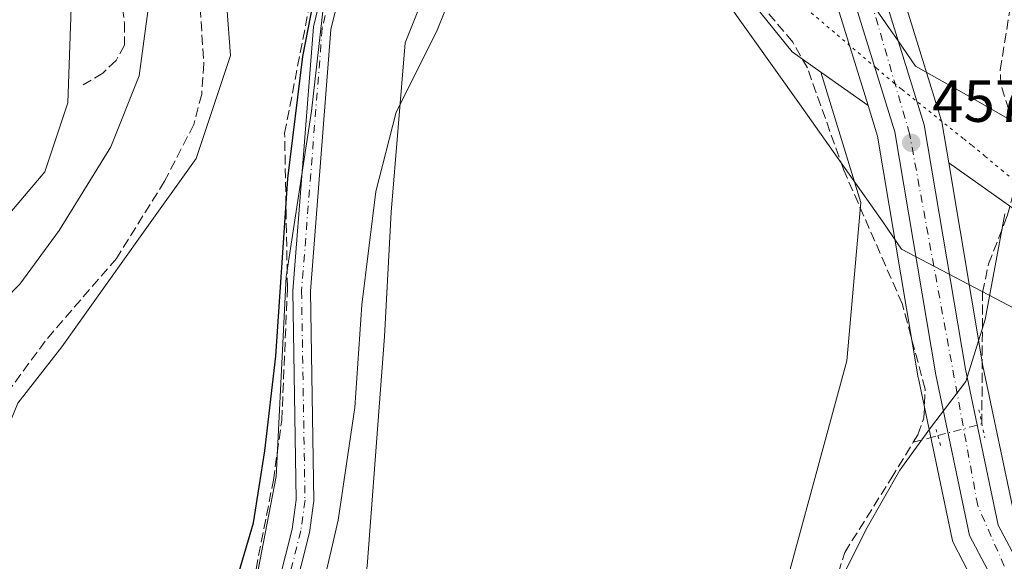
# Model space of a CAD drawing. Units: metres. Extents: x 598249 to 601730, y 4655094 to 4657455.
# Drawn here: x 598465 to 598632, y 4655245 to 4655337 of the extents above; entities that cross this region are included whole.
import ezdxf

# ---------------------------------------------------------------- set-up
doc = ezdxf.new("R2010")
doc.units = ezdxf.units.M
doc.header["$MEASUREMENT"] = 0
for name, pattern in [('DGN Style 3', [2.307223458686699, 1.648016756204785, -0.6592067024819142]), ('DGN Style 4', [2.6384748266838614, 1.318413404963828, -0.6592067024819142, 0.001648016756204785, -0.6592067024819142]), ('DGN Style 5', [1.1536117293433497, 0.4944050268614355, -0.6592067024819142])]:
    doc.linetypes.add(name, pattern=pattern)
for name, color, linetype, lineweight in [('Camino Cxs', 7, 'Continuous', 0), ('Camino eje', 30, 'DGN Style 4', 13), ('Carretera de calzada única Cxs', 7, 'Continuous', 13), ('Carretera de calzada única eje', 7, 'DGN Style 4', 0), ('Corriente artificial lineal', 4, 'DGN Style 3', 13), ('Corriente artificial lineal oculto', 135, 'DGN Style 4', 13), ('Corriente natural lineal', 142, 'Continuous', 13), ('Cultivos herbáceos CxS', 92, 'Continuous', 0), ('Cultivos leñosos CxS', 92, 'Continuous', 0), ('Curva de nivel maestra', 30, 'Continuous', 30), ('Curva de nivel normal', 30, 'Continuous', 0), ('Núcleo urbano CxS', 7, 'Continuous', 0), ('Pastizal CxS', 92, 'Continuous', 0), ('Puente lineal', 2, 'DGN Style 5', 0), ('Punto de cota en terreno', 7, 'Continuous', 0), ('Rótulo de punto de cota en terreno', 7, 'Continuous', 0), ('Senda', 7, 'DGN Style 3', 0), ('Suelo desnudo CxS', 253, 'Continuous', 0), ('Vía pecuaria CxS', 92, 'Continuous', 13), ('Vía pecuaria eje', 92, 'DGN Style 5', 0)]:
    doc.layers.add(name, color=color, linetype=linetype, lineweight=lineweight)
doc.styles.add('Style-Arial', font='txt')

# ---------------------------------------------------------------- blocks, each defined once
blk = doc.blocks.new('5PATER')
at = {"layer": 'Suelo desnudo CxS', "linetype": 'Continuous', "lineweight": 0}
h = blk.add_hatch(color=51, dxfattribs=at)
edge = h.paths.add_edge_path()
edge.add_ellipse((0, 0), major_axis=(-0.1095731443231308, -0.1110710700762829), ratio=0.9994222409660322, start_angle=0, end_angle=360)

msp = doc.modelspace()

# ---------------------------------------------------------------- linework, layer by layer
at = {"layer": 'Camino Cxs', "color": 7, "linetype": 'Continuous', "lineweight": 0}
for points in [[(598483.8000999996, 4655096.5131, 453.9560999999958), (598483.8201000001, 4655102.380100001, 453.777900000001), (598485.8101000005, 4655127.220100001, 453.9812999999995), (598490.4600999998, 4655151.300100001, 452.9762999999948), (598493.3901000004, 4655172.300100001, 453.3438000000024), (598500.1101000002, 4655206.390100001, 452.5262999999978), (598511.3701, 4655250.8301, 452.2271000000038), (598512.0500999996, 4655255.8101, 452.2844000000041), (598511.4600999998, 4655291.110099999, 451.0219999999972), (598514.9700999996, 4655335.6601, 450.3938999999955), (598516.8101000005, 4655343.4301, 450.4409000000014), (598525.2500999998, 4655359.3301, 451.0970999999991), (598530.3101000005, 4655367.4301, 451.2244000000064), (598546.6863000002, 4655388.441600001, 451.4784999999974)], [(598500.1101000002, 4655206.390100001, 452.5262999999978), (598511.3701, 4655250.8301, 452.2271000000038), (598512.0500999996, 4655255.8101, 452.2844000000041), (598511.4600999998, 4655291.110099999, 451.0219999999972), (598514.9700999996, 4655335.6601, 450.3938999999955), (598516.8101000005, 4655343.4301, 450.4409000000014), (598525.2500999998, 4655359.3301, 451.0970999999991), (598530.3101000005, 4655367.4301, 451.2244000000064), (598546.6863000002, 4655388.441500001, 451.4784999999974), (598548.7874999996, 4655386.269500001, 451.7311000000045), (598532.7701000003, 4655365.710100001, 451.6201000000001), (598527.8400999998, 4655357.8301, 451.4863000000041), (598519.6300999997, 4655342.360099999, 451.0684000000037), (598517.9301000005, 4655335.190099999, 451.2621999999974), (598514.4501, 4655291.020099999, 451.9225000000006), (598515.0401, 4655255.630100001, 453.0945000000065), (598514.3101000005, 4655250.2601, 453.1821000000054), (598503.0301000001, 4655205.7301, 453.4213000000018)], [(598548.7874999996, 4655386.269500001, 451.7311000000045), (598532.7701000003, 4655365.710100001, 451.6201000000001), (598527.8400999998, 4655357.8301, 451.4863000000041), (598519.6300999997, 4655342.360099999, 451.0684000000037), (598517.9301000005, 4655335.190099999, 451.2621999999974), (598514.4501, 4655291.020099999, 451.9225000000006), (598515.0401, 4655255.630100001, 453.0945000000065), (598514.3101000005, 4655250.2601, 453.1821000000054), (598503.0301000001, 4655205.7301, 453.4213000000018), (598496.3501000004, 4655171.800100001, 453.7284999999974), (598493.4101, 4655150.800100001, 453.9253000000026), (598488.7801000001, 4655126.8101, 454.6683000000049), (598486.8101000005, 4655102.2501, 454.6953000000067), (598486.7901, 4655096.555299999, 454.8430999999982)]]:
    msp.add_polyline3d(points, dxfattribs=at)
at = {"layer": 'Camino eje', "color": 30, "linetype": 'DGN Style 4', "lineweight": 13}
msp.add_polyline3d([(598548.6675000006, 4655388.550899999, 451.639599999995), (598531.5401, 4655366.5701, 451.4069000000018), (598526.5450999998, 4655358.5801, 451.2741999999998), (598518.2200999996, 4655342.895099999, 450.7976999999955), (598516.4501, 4655335.425100001, 450.845100000006), (598512.9550999999, 4655291.065099999, 451.5031000000017), (598513.5450999998, 4655255.720100001, 452.6796000000032), (598512.8400999998, 4655250.545100001, 452.6763000000064), (598501.5701000001, 4655206.0601, 452.974000000002), (598494.8701, 4655172.050100001, 453.5249999999942), (598491.9351000005, 4655151.050100001, 453.4116000000067), (598487.2950999998, 4655127.015100001, 454.186600000001), (598485.3151000004, 4655102.315099999, 454.2367999999988), (598485.2914000005, 4655096.534200001, 454.3986000000005)], dxfattribs=at)
at = {"layer": 'Carretera de calzada única Cxs', "color": 7, "linetype": 'Continuous', "lineweight": 13}
for points in [[(598631.8701, 4655238.8101, 462.3224999999948), (598631.2605, 4655239.4955, 462.2688999999955), (598630.7801000001, 4655240.2601, 462.2165999999997), (598628.8501000004, 4655243.920100001, 462.0256999999983), (598625.7600999996, 4655249.770099999, 461.6782999999996), (598620.0800999999, 4655276.9101, 459.9428999999946), (598613.1601, 4655317.9101, 457.5608999999968), (598606.1001000004, 4655340.670100001, 456.1199000000051), (598600.2600999996, 4655354.130100001, 455.3374999999942), (598594.7701000003, 4655363.890100001, 454.8034999999945), (598586.4801000003, 4655376.1801, 454.1361000000034), (598580.1201, 4655383.2601, 453.6759000000021), (598568.4401000004, 4655393.4301, 452.5369000000064), (598560.7100999998, 4655399.0801, 451.8298000000068), (598552.5601000005, 4655403.4001, 451.2320000000037), (598543.7100999998, 4655406.440099999, 450.5157000000036), (598540.2625000002, 4655407.1731, 450.260500000004), (598537.3154999996, 4655407.799500001, 450.0921999999992), (598520.1001000004, 4655411.4801, 449.0877000000037), (598493.6001000004, 4655414.630100001, 447.7698999999994), (598458.4901000002, 4655420.450099999, 447.3534000000073), (598452.7200999996, 4655422.8101, 447.2609999999986), (598447.8701, 4655426.920100001, 447.0926999999938), (598439.4401000004, 4655436.7401, 446.497199999998)], [(598451.4901000002, 4655430.5601, 447.1984999999986), (598455.4001000002, 4655427.2301, 447.2997999999934), (598459.8901000004, 4655425.4001, 447.1030000000028), (598494.3201000001, 4655419.690099999, 447.9734999999928), (598519.4501, 4655416.110099999, 449.0639999999985), (598539.1517000003, 4655412.5866, 450.3591000000015), (598540.5301999999, 4655412.340100001, 450.4423999999999), (598543.7500999998, 4655411.6601, 450.6475999999967), (598545.0800999999, 4655411.370100001, 450.7186999999976), (598554.6001000004, 4655408.100099999, 451.5804000000062), (598563.4200999998, 4655403.420100001, 452.1858999999968), (598571.6300999997, 4655397.4301, 452.6051000000007), (598583.7100999998, 4655386.9101, 453.547000000006), (598590.5202000003, 4655379.3301, 454.0954000000056), (598599.1201, 4655366.5701, 454.8395000000019), (598604.8400999998, 4655356.4101, 455.4771999999939), (598610.9001000002, 4655342.450099999, 456.2639999999956), (598618.1401000004, 4655319.090100001, 457.7731000000058), (598625.1001000004, 4655277.860099999, 460.2793999999994), (598630.6201, 4655251.520099999, 461.7442000000011), (598633.4115000004, 4655246.222800001, 461.9033999999957)], [(598545.0800999999, 4655411.370100001, 450.7186999999976), (598554.6001000004, 4655408.100099999, 451.5804000000062), (598563.4200999998, 4655403.420100001, 452.1858999999968), (598571.6300999997, 4655397.4301, 452.6051000000007), (598583.7100999998, 4655386.9101, 453.547000000006), (598590.5202000003, 4655379.3301, 454.0954000000056), (598599.1201, 4655366.5701, 454.8395000000019), (598604.8400999998, 4655356.4101, 455.4771999999939), (598610.9001000002, 4655342.450099999, 456.2639999999956), (598618.1401000004, 4655319.090100001, 457.7731000000058), (598625.1001000004, 4655277.860099999, 460.2793999999994), (598630.6201, 4655251.520099999, 461.7442000000011), (598633.4115000004, 4655246.222800001, 461.9033999999957)], [(598628.8501000004, 4655243.920100001, 462.0256999999983), (598625.7600999996, 4655249.770099999, 461.6782999999996), (598620.0800999999, 4655276.9101, 459.9428999999946), (598613.1601, 4655317.9101, 457.5608999999968), (598606.1001000004, 4655340.670100001, 456.1199000000051), (598600.2600999996, 4655354.130100001, 455.3374999999942), (598594.7701000003, 4655363.890100001, 454.8034999999945), (598586.4801000003, 4655376.1801, 454.1361000000034), (598580.1201, 4655383.2601, 453.6759000000021), (598568.4401000004, 4655393.4301, 452.5369000000064), (598560.7100999998, 4655399.0801, 451.8298000000068), (598552.5601000005, 4655403.4001, 451.2320000000037), (598543.7100999998, 4655406.440099999, 450.5157000000036), (598540.2625000002, 4655407.1732, 450.260500000004)]]:
    msp.add_polyline3d(points, dxfattribs=at)
at = {"layer": 'Carretera de calzada única eje', "color": 7, "linetype": 'DGN Style 4', "lineweight": 0}
msp.add_polyline3d([(598631.6533000004, 4655244.620100001, 461.9446000000025), (598627.1601, 4655254.850099999, 461.3546999999963), (598615.6601, 4655317.5701, 457.6549999999989), (598607.9901000002, 4655344.0001, 455.9483999999939), (598596.0601000005, 4655366.380100001, 454.6092000000062), (598584.3400999998, 4655381.7301, 453.6722000000009), (598573.7500999998, 4655393.0701, 452.6972999999998), (598559.9001000002, 4655402.880100001, 451.680600000007), (598547.1201, 4655408.840100001, 450.7589000000008), (598541.0648999996, 4655410.039899999, 450.3926000000066)], dxfattribs=at)
at = {"layer": 'Corriente artificial lineal', "color": 4, "linetype": 'DGN Style 3', "lineweight": 13, "extrusion": (-0.07631196452864153, -0.02035424702406183, 0.9968762153336105), "elevation": -139977.372225427, "flags": 128}
msp.add_lwpolyline([(-4343743.664640791, 1772607.142179603), (-4343743.664640791, 1772611.473666029)], dxfattribs=at)
at = {"layer": 'Corriente artificial lineal', "color": 4, "linetype": 'DGN Style 3', "lineweight": 13}
for points in [[(598481.3118000003, 4655096.478, 452.6861999999965), (598481.6821, 4655110.9954, 452.4052999999985), (598485.0159, 4655133.061699999, 452.6904000000068), (598487.5559, 4655146.8729, 451.6178000000073), (598491.6834000006, 4655174.177999999, 451.7342000000062), (598493.1122000003, 4655187.830499999, 450.912599999996), (598499.6209000006, 4655216.564300001, 451.047900000005), (598504.3833999997, 4655239.583100001, 450.8319000000047), (598508.1934000002, 4655259.109400001, 450.4575000000041), (598509.6222000001, 4655269.269400001, 450.5565000000061), (598510.5746999999, 4655291.653200001, 450.2461000000039), (598510.0983999996, 4655317.688300001, 449.5595999999932), (598515.1785000004, 4655343.882099999, 449.414499999999), (598516.9247000003, 4655348.962099999, 449.5736000000034), (598515.3372, 4655360.392100001, 449.1239999999962), (598517.8772, 4655379.918400001, 448.8917999999976), (598523.2747, 4655391.8247, 449.0219999999972), (598523.9801000003, 4655395.2401, 449.0834000000032)], [(598627.8602999998, 4655268.653200001, 460.405899999998), (598627.9901000002, 4655290.770099999, 459.6757999999973), (598628.9901000002, 4655295.640100001, 459.9125000000058), (598632.1401000004, 4655303.710100001, 460.3736000000063), (598634.3601000002, 4655311.9001, 460.645399999994), (598636.4001000002, 4655315.360099999, 460.8101000000024), (598632.4001000002, 4655321.670100001, 460.6910000000062), (598631.0601000005, 4655325.950099999, 460.2866000000067), (598630.9700999996, 4655328.4001, 460.1022999999987), (598634.0601000005, 4655347.870100001, 459.3830000000017), (598638.4600999998, 4655360.4101, 459.6837999999989), (598646.1201, 4655376.870100001, 459.6377999999968), (598659.2500999998, 4655393.550100001, 460.0004999999946), (598659.8761, 4655393.962900001, 460.014599999995)], [(598616.2633999997, 4655265.527000001, 460.0724999999948), (598617.0301000001, 4655266.790100001, 460.1711000000069), (598618.0800999999, 4655269.620100001, 460.2195999999968), (598618.2901, 4655274.5101, 459.8947000000044), (598614.4001000002, 4655288.920100001, 458.5066999999981), (598604.5301000001, 4655311.4801, 456.8690999999963), (598598.3901000004, 4655328.7301, 456.136599999998), (598595.9200999998, 4655333.090100001, 456.0881999999983), (598591.2500999998, 4655338.630100001, 455.6996999999974), (598574.2600999996, 4655354.800100001, 454.9907999999996), (598554.6601, 4655370.420100001, 453.3322000000044), (598545.4301000005, 4655380.200099999, 451.5301000000036), (598544.5993999997, 4655380.893800001, 451.4306999999972)], [(598555.1479000002, 4655097.520600001, 462.0991999999969), (598555.8901000004, 4655100.7401, 462.0812000000006), (598561.2200999996, 4655114.1501, 462.1619999999967), (598565.7600999996, 4655129.4001, 461.8879000000015), (598567.1601, 4655138.350099999, 461.1457999999984), (598567.7200999996, 4655151.390100001, 460.6775000000052), (598569.9301000005, 4655160.640100001, 460.6919999999955), (598579.6601, 4655186.9301, 460.1763999999966), (598595.2901, 4655220.7401, 459.9949999999953), (598600.8601000002, 4655234.6601, 460.0043000000006), (598604.7001, 4655246.9001, 459.7553000000044), (598612.5500999996, 4655259.4101, 460.0460000000021), (598616.2633999997, 4655265.527000001, 460.0724999999948)]]:
    msp.add_polyline3d(points, dxfattribs=at)
at = {"layer": 'Corriente artificial lineal oculto', "color": 135, "linetype": 'DGN Style 4', "lineweight": 13, "extrusion": (0.165392115107138, -0.6065550001749216, 0.7776480437982134), "elevation": -2724310.117031468, "flags": 128}
msp.add_lwpolyline([(1802196.370277012, 3370471.295622459), (1802202.339719708, 3370471.252994806), (1802204.063216555, 3370471.281784377)], dxfattribs=at)
at = {"layer": 'Corriente natural lineal', "color": 142, "linetype": 'Continuous', "lineweight": 13}
msp.add_polyline3d([(598392.9101, 4655102.870100001, 451.0590999999986), (598393.2901, 4655104.450099999, 451.2075000000041), (598395.6801000005, 4655119.030099999, 450.9308000000019), (598411.3501000004, 4655164.7501, 449.6849999999977), (598416.3300999999, 4655190.1801, 449.3945999999996), (598420.1901000004, 4655203.460100001, 449.0573000000004), (598426.1101000002, 4655217.2401, 448.7093000000023), (598435.9600999998, 4655236.880100001, 448.1046000000061), (598445.4901000002, 4655266.7301, 447.9076999999961), (598448.4600999998, 4655272.9001, 447.7348000000056), (598454.9001000002, 4655281.550100001, 447.5605999999971), (598465.4001000002, 4655292.2401, 447.3696999999956), (598471.9901000002, 4655301.280099999, 447.1723000000056), (598480.7401000002, 4655315.4001, 446.9220999999961), (598485.5401, 4655327.360099999, 446.8620999999985), (598487.6901000004, 4655343.290100001, 446.1968999999954), (598485.8101000005, 4655360.0701, 445.8932999999961), (598478.8101000005, 4655390.4901, 444.6223000000027), (598475.2500999998, 4655399.8301, 444.6912000000011), (598470.5710000005, 4655409.353900001, 444.8178999999946)], dxfattribs=at)
at = {"layer": 'Cultivos herbáceos CxS', "color": 92, "linetype": 'Continuous', "lineweight": 0}
for points in [[(598437.1529000001, 4655434.798900001, 445.8793000000006), (598445.5937000001, 4655424.9661, 446.2222000000039), (598445.9304999998, 4655424.631300001, 446.2293000000063), (598450.7861000003, 4655420.5167, 446.3947999999946), (598451.2202000003, 4655420.212099999, 446.3965000000026), (598451.5843000002, 4655420.033299999, 446.4092999999993), (598457.3542999999, 4655417.6733, 446.8475000000035), (598457.4641000004, 4655417.631100001, 446.8619000000036), (598457.9842999997, 4655417.493100001, 446.8929999999964), (598460.6337000001, 4655417.053900001, 447.0237999999954), (598461.7560999999, 4655410.8805, 445.8852000000043), (598462.4030999999, 4655407.3215, 445.8730999999971), (598465.0950999996, 4655392.5141, 446.4192000000039), (598469.6128000002, 4655369.2797, 446.5957999999956), (598474.1299000002, 4655342.1733, 447.2684000000008), (598473.4841999998, 4655322.8115, 448.5022999999928), (598469.6114999996, 4655311.194499999, 448.2848999999987), (598458.6392999999, 4655298.286900001, 448.500199999995), (598443.7947000006, 4655287.960899999, 449.3665000000037), (598438.6309000002, 4655271.826099999, 449.3304000000062), (598432.1765000002, 4655254.400699999, 449.5568000000058), (598423.1404999997, 4655231.8123, 449.9135999999999)], [(598460.6337000001, 4655417.053900001, 447.0237999999954), (598461.7560999999, 4655410.8805, 445.8852000000043), (598462.4030999999, 4655407.3215, 445.8730999999971), (598465.0950999996, 4655392.5141, 446.4192000000039), (598469.6128000002, 4655369.2797, 446.5957999999956), (598474.1299000002, 4655342.1733, 447.2684000000008), (598473.4841999998, 4655322.8115, 448.5022999999928), (598469.6114999996, 4655311.194499999, 448.2848999999987), (598458.6392999999, 4655298.286900001, 448.500199999995), (598443.7947000006, 4655287.960899999, 449.3665000000037), (598438.6309000002, 4655271.826099999, 449.3304000000062), (598432.1765000002, 4655254.400699999, 449.5568000000058), (598423.1404999997, 4655231.8123, 449.9135999999999), (598410.8771000003, 4655203.415100001, 450.3644999999961), (598406.3585000001, 4655171.1457, 450.4661999999954), (598396.6771, 4655149.847899999, 450.8502000000008), (598388.9316999996, 4655127.9047, 450.9521999999997), (598383.7679000003, 4655101.443700001, 451.149900000004), (598382.1763000004, 4655095.0781, 451.2093000000023)], [(598486.5314999997, 4655412.7609, 447.2707999999984), (598492.7059000004, 4655402.302100001, 446.475099999996), (598491.0525000002, 4655390.317100001, 446.5543000000035), (598493.1185, 4655375.8529, 446.8078999999998), (598497.2511, 4655364.694700001, 447.6122000000032), (598499.7302999999, 4655347.3375, 447.8215999999957), (598500.9698999999, 4655330.806700001, 448.1423999999971), (598495.1838999996, 4655313.4495, 447.8294000000024), (598485.6782999998, 4655300.225099999, 447.6625000000058), (598472.4527000004, 4655281.6283, 448.0293999999994), (598465.0137, 4655272.1231, 448.3197999999975), (598459.2273000004, 4655258.0723, 448.5800000000018), (598451.3749000002, 4655244.4345, 448.9878999999929), (598443.1091, 4655229.1439, 449.1931999999942), (598434.8431000002, 4655215.092700001, 448.902700000006), (598429.8831000002, 4655185.7509, 449.8561000000045), (598426.5768999998, 4655174.592700001, 449.8929000000062), (598420.7906999999, 4655160.9549, 450.0007999999943), (598413.7644999997, 4655148.5571, 450.1113000000041), (598408.3916999997, 4655134.092900001, 450.943299999999), (598404.2587000001, 4655118.802100001, 451.2727000000014), (598405.3866999998, 4655112.033500001, 451.7571999999927), (598404.9937000005, 4655112.1577, 451.7127000000037), (598401.3731000006, 4655095.349199999, 451.8953000000038)], [(598451.3749000002, 4655244.4345, 448.9878999999929), (598459.2273000004, 4655258.0723, 448.5800000000018), (598465.0137, 4655272.1231, 448.3197999999975), (598472.4527000004, 4655281.6283, 448.0293999999994), (598485.6782999998, 4655300.225099999, 447.6625000000058), (598495.1838999996, 4655313.4495, 447.8294000000024), (598500.9698999999, 4655330.806700001, 448.1423999999971), (598499.7302999999, 4655347.3375, 447.8215999999957), (598497.2511, 4655364.694700001, 447.6122000000032), (598493.1185, 4655375.8529, 446.8078999999998), (598491.0525000002, 4655390.317100001, 446.5543000000035), (598492.7059000004, 4655402.302100001, 446.475099999996), (598486.5314999997, 4655412.7609, 447.2707999999984), (598493.1095000004, 4655411.670499999, 447.4459000000061), (598493.2459000006, 4655411.6511, 447.4501000000019), (598494.6199000003, 4655411.487700001, 447.5010000000038), (598514.2023, 4655386.8643, 448.1806999999972), (598516.2081000004, 4655371.6295, 449.022100000002), (598518.2357000001, 4655353.218900001, 449.7590000000055), (598514.6333, 4655321.4243, 450.5207999999984), (598510.3706999999, 4655293.436899999, 450.1658000000025), (598508.6869000001, 4655259.750499999, 450.600900000005), (598501.9303000001, 4655224.756100001, 451.2293000000063)], [(598494.6199000003, 4655411.487700001, 447.5010000000038), (598514.2023, 4655386.8643, 448.1806999999972), (598516.2081000004, 4655371.6295, 449.022100000002), (598518.2357000001, 4655353.218900001, 449.7590000000055), (598514.6333, 4655321.4243, 450.5207999999984), (598510.3706999999, 4655293.436899999, 450.1658000000025), (598508.6869000001, 4655259.750499999, 450.600900000005), (598501.9303000001, 4655224.756100001, 451.2293000000063), (598498.4757000003, 4655209.583500001, 451.4014000000025), (598487.7308999998, 4655162.3871, 450.9771000000038), (598478.4826999997, 4655119.7509, 451.6824999999953), (598477.2240000004, 4655096.420399999, 451.9884000000021)], [(598622.2600999996, 4655312.706300001, 458.1423000000068), (598628.0484999996, 4655278.4177, 460.0862000000052), (598633.4703000003, 4655252.5461, 461.7972000000009), (598637.1867000004, 4655245.483700001, 462.1211999999941), (598637.7607000005, 4655244.386299999, 462.0815000000002), (598639.3091000002, 4655242.902899999, 462.0239000000002), (598643.0658999998, 4655239.279100001, 462.3037999999942), (598691.0290999999, 4655207.472899999, 463.0065999999933), (598835.1573000001, 4655115.013499999, 463.7149999999965)], [(598622.2600999996, 4655312.706300001, 458.1423000000068), (598641.8299000004, 4655298.838300001, 461.3959999999934), (598763.6042999999, 4655209.920100001, 462.7687000000006), (598852.1243000003, 4655144.5953, 463.5559000000067)]]:
    msp.add_polyline3d(points, dxfattribs=at)
msp.add_polyline3d([(598852.1243000003, 4655144.5953, 463.5559000000067), (598835.1573000001, 4655115.013499999, 463.7149999999965), (598691.0290999999, 4655207.472899999, 463.0065999999933), (598643.0658999998, 4655239.279100001, 462.3037999999942), (598639.3091000002, 4655242.902899999, 462.0239000000002), (598637.7607000005, 4655244.386299999, 462.0815000000002), (598637.1867000004, 4655245.483700001, 462.1211999999941), (598633.4703000003, 4655252.5461, 461.7972000000009), (598628.0484999996, 4655278.4177, 460.0862000000052), (598622.2600999996, 4655312.706300001, 458.1423000000068), (598641.8299000004, 4655298.838300001, 461.3959999999934), (598763.6042999999, 4655209.920100001, 462.7687000000006)], close=True, dxfattribs=at)
at = {"layer": 'Cultivos leñosos CxS', "color": 92, "linetype": 'Continuous', "lineweight": 0, "extrusion": (-0.07338513468202888, 0.0520045604724199, 0.9959468598764549), "elevation": 198624.3595436389, "flags": 128}
msp.add_lwpolyline([(-4144395.06112824, -2194297.090676973), (-4144395.06112824, -2194287.291203315)], dxfattribs=at)
at = {"layer": 'Cultivos leñosos CxS', "color": 92, "linetype": 'Continuous', "lineweight": 0}
for points in [[(598600.6760999998, 4655328.001700001, 456.3136999999988), (598607.4024999999, 4655305.987500001, 457.2130999999936), (598605.0783000002, 4655279.264699999, 457.7728000000062), (598591.1343, 4655228.142700001, 458.7553999999946), (598573.7049000004, 4655181.668099999, 459.6778000000049), (598566.7329000002, 4655159.592700001, 460.2109000000055), (598559.7607000005, 4655120.089299999, 461.3701000000001), (598553.5992999999, 4655097.4988, 461.8368999999948), (598498.9634999996, 4655096.7272, 458.7170999999944), (598499.5449000001, 4655104.6547, 458.6404999999941), (598505.7424999997, 4655128.2083, 459.1698000000034), (598513.0214999998, 4655180.3617, 458.1570000000065), (598524.0327000003, 4655244.613299999, 456.5853999999963), (598526.9534999998, 4655283.391899999, 455.7130999999936), (598528.0859000003, 4655304.3673, 455.469299999997), (598530.4386999998, 4655332.9759, 453.867499999993), (598534.8139000004, 4655343.808499999, 453.690499999997), (598537.3249000004, 4655348.274499999, 454.0155999999988), (598541.1151000002, 4655351.478499999, 454.2069999999949), (598556.4720999999, 4655363.235300001, 454.3705000000046), (598577.7483000001, 4655353.8487, 455.0541999999987), (598595.8066999996, 4655331.452299999, 456.059500000003)], [(598608.6391000003, 4655322.358700001, 457.1950999999972), (598610.2352999998, 4655317.212900001, 457.3761999999988), (598617.1237000005, 4655276.4001, 459.5653000000021), (598617.1436999999, 4655276.295499999, 459.5807999999961), (598622.8236999996, 4655249.1555, 461.499100000001), (598622.9411000004, 4655248.744100001, 461.5004000000045), (598623.1054999996, 4655248.372500001, 461.5041999999958), (598626.1858999999, 4655242.521700001, 461.8810999999987), (598627.8935000002, 4655239.283299999, 462.126900000003), (598620.2373000003, 4655224.992500001, 462.2440000000061), (598613.2103000004, 4655211.8761, 462.3491000000067), (598600.4287999999, 4655186.315500001, 462.7130999999936), (598585.3224999999, 4655106.146500001, 465.0739999999933), (598583.6220000006, 4655097.922700001, 465.2709000000032), (598553.5992999999, 4655097.4988, 461.8368999999948), (598559.7607000005, 4655120.089299999, 461.3701000000001), (598566.7329000002, 4655159.592700001, 460.2109000000055), (598573.7049000004, 4655181.668099999, 459.6778000000049), (598591.1343, 4655228.142700001, 458.7553999999946), (598605.0783000002, 4655279.264699999, 457.7728000000062), (598607.4024999999, 4655305.987500001, 457.2130999999936), (598600.6760999998, 4655328.001700001, 456.3136999999988)]]:
    msp.add_polyline3d(points, close=True, dxfattribs=at)
for points in [[(598600.6760999998, 4655328.001700001, 456.3136999999988), (598595.8066999996, 4655331.452299999, 456.059500000003), (598577.7483000001, 4655353.8487, 455.0541999999987), (598556.4720999999, 4655363.235300001, 454.3705000000046), (598541.1151000002, 4655351.478499999, 454.2069999999949), (598537.3249000004, 4655348.274499999, 454.0155999999988), (598534.8139000004, 4655343.808499999, 453.690499999997), (598530.4386999998, 4655332.9759, 453.867499999993), (598528.0859000003, 4655304.3673, 455.469299999997), (598526.9534999998, 4655283.391899999, 455.7130999999936), (598524.0327000003, 4655244.613299999, 456.5853999999963), (598513.0214999998, 4655180.3617, 458.1570000000065), (598505.7424999997, 4655128.2083, 459.1698000000034), (598499.5449000001, 4655104.6547, 458.6404999999941), (598498.9634999996, 4655096.727299999, 458.7170999999944)], [(598600.6760999998, 4655328.001700001, 456.3136999999988), (598607.4024999999, 4655305.987500001, 457.2130999999936), (598605.0783000002, 4655279.264699999, 457.7728000000062), (598591.1343, 4655228.142700001, 458.7553999999946), (598573.7049000004, 4655181.668099999, 459.6778000000049), (598566.7329000002, 4655159.592700001, 460.2109000000055), (598559.7607000005, 4655120.089299999, 461.3701000000001), (598553.5992999999, 4655097.4989, 461.8368999999948)], [(598600.6760999998, 4655328.001700001, 456.3136999999988), (598607.4024999999, 4655305.987500001, 457.2130999999936), (598605.0783000002, 4655279.264699999, 457.7728000000062), (598591.1343, 4655228.142700001, 458.7553999999946), (598573.7049000004, 4655181.668099999, 459.6778000000049), (598566.7329000002, 4655159.592700001, 460.2109000000055), (598559.7607000005, 4655120.089299999, 461.3701000000001), (598553.5992999999, 4655097.4989, 461.8368999999948)], [(598608.6391000003, 4655322.358700001, 457.1950999999972), (598610.2352999998, 4655317.212900001, 457.3761999999988), (598617.1237000005, 4655276.4001, 459.5653000000021), (598617.1436999999, 4655276.295499999, 459.5807999999961), (598622.8236999996, 4655249.1555, 461.499100000001), (598622.9411000004, 4655248.744100001, 461.5004000000045), (598623.1054999996, 4655248.372500001, 461.5041999999958), (598626.1858999999, 4655242.521700001, 461.8810999999987), (598627.8935000002, 4655239.283299999, 462.126900000003)]]:
    msp.add_polyline3d(points, dxfattribs=at)
at = {"layer": 'Curva de nivel maestra', "color": 30, "linetype": 'Continuous', "lineweight": 30, "elevation": 450, "flags": 128}
msp.add_lwpolyline([(598499.7400000002, 4655234.5101), (598504.8499999996, 4655251.940099999), (598506.7400000002, 4655264.050100001), (598508.5899999999, 4655280.040100001), (598510.6399999997, 4655310.040100001), (598513.1500000004, 4655330.6501), (598516.7999999998, 4655349.1501), (598517.7599999999, 4655358.9801), (598517.3600000005, 4655364.030099999), (598517.8600000005, 4655370.030099999), (598519.54, 4655377.030099999), (598521.6399999997, 4655381.4801), (598522.7699999996, 4655384.4901), (598525.0599999996, 4655387.5701), (598529.6200000001, 4655389.920100001), (598532.9800000006, 4655391.9801), (598533.2199999997, 4655397.5801), (598535.0700000003, 4655403.030099999), (598537.7599999999, 4655406.370100001), (598538.4699999997, 4655411.700099999), (598540.3200000003, 4655420.370100001), (598545.5800000001, 4655437.030099999)], dxfattribs=at)
at = {"layer": 'Curva de nivel normal', "color": 30, "linetype": 'Continuous', "lineweight": 0, "flags": 128}
for points, elevation in [([(598539.6600000003, 4655344.5101), (598535.7400000002, 4655334.840100001), (598528.9500000002, 4655321.2401), (598525.5199999996, 4655307.840100001), (598523.1600000003, 4655288.710100001), (598521.9800000006, 4655271.370100001), (598519.1299999999, 4655252.350099999), (598514.1100000005, 4655230.710100001)], 455), ([(598631.7400000002, 4655304.110099999), (598628.4199999999, 4655286.270099999), (598625.1500000004, 4655275.770099999), (598619.1699999999, 4655267.9801), (598614, 4655260.780099999), (598608.5, 4655251.120100001), (598595.6500000004, 4655225.520099999)], 460)]:
    msp.add_lwpolyline(points, dxfattribs=dict(at, elevation=elevation))
at = {"layer": 'Núcleo urbano CxS', "color": 7, "linetype": 'Continuous', "lineweight": 0}
for points in [[(598494.6199000003, 4655411.487700001, 447.5010000000038), (598519.6083000004, 4655408.5175, 448.8340000000026), (598536.7346999999, 4655404.856100001, 450.0065000000032), (598541.8657000001, 4655403.765900001, 450.3123000000051), (598542.9073000001, 4655403.5439, 450.3791000000056), (598551.3629000002, 4655400.6393, 451.2171999999992), (598559.1142999995, 4655396.5307, 451.8071000000054), (598566.5664999997, 4655391.083500001, 452.7513000000035), (598578.0113000004, 4655381.1185, 454.1147000000056), (598584.1092999997, 4655374.3301, 454.6888999999938), (598592.2149, 4655362.313300001, 455.1229000000022), (598597.5695000002, 4655352.7941, 455.5528000000049), (598603.2830999997, 4655339.625499999, 456.1533999999957), (598608.6391000003, 4655322.358700001, 457.1950999999972)], [(598601.9499000004, 4655367.658700001, 455.0449999999983), (598607.4543000003, 4655357.881899999, 455.5887999999978), (598607.5919000005, 4655357.604699999, 455.5913), (598613.6518999999, 4655343.6447, 456.3224999999948), (598613.7191000005, 4655343.476100001, 456.3304000000062), (598613.7657000005, 4655343.338300001, 456.3356000000058), (598621.0056999996, 4655319.9783, 457.9842000000062), (598621.0963000003, 4655319.600299999, 457.9942000000011), (598622.2600999996, 4655312.706300001, 458.1423000000068)], [(598613.7657000005, 4655343.338300001, 456.3356000000058), (598621.0056999996, 4655319.9783, 457.9842000000062), (598621.0963000003, 4655319.600299999, 457.9942000000011), (598622.2600999996, 4655312.706300001, 458.1423000000068), (598628.0484999996, 4655278.4177, 460.0862000000052), (598633.4703000003, 4655252.5461, 461.7972000000009)], [(598626.1858999999, 4655242.521700001, 461.8810999999987), (598623.1054999996, 4655248.372500001, 461.5041999999958), (598622.9411000004, 4655248.744100001, 461.5004000000045), (598622.8236999996, 4655249.1555, 461.499100000001), (598617.1436999999, 4655276.295499999, 459.5807999999961), (598617.1237000005, 4655276.4001, 459.5653000000021), (598610.2352999998, 4655317.212900001, 457.3761999999988), (598608.6391000003, 4655322.358700001, 457.1950999999972), (598603.2830999997, 4655339.625499999, 456.1533999999957)], [(598608.6391000003, 4655322.358700001, 457.1950999999972), (598610.2352999998, 4655317.212900001, 457.3761999999988), (598617.1237000005, 4655276.4001, 459.5653000000021), (598617.1436999999, 4655276.295499999, 459.5807999999961), (598622.8236999996, 4655249.1555, 461.499100000001), (598622.9411000004, 4655248.744100001, 461.5004000000045), (598623.1054999996, 4655248.372500001, 461.5041999999958), (598626.1858999999, 4655242.521700001, 461.8810999999987), (598627.8935000002, 4655239.283299999, 462.126900000003)], [(598622.2600999996, 4655312.706300001, 458.1423000000068), (598628.0484999996, 4655278.4177, 460.0862000000052), (598633.4703000003, 4655252.5461, 461.7972000000009), (598637.1867000004, 4655245.483700001, 462.1211999999941), (598637.7607000005, 4655244.386299999, 462.0815000000002), (598639.3091000002, 4655242.902899999, 462.0239000000002), (598643.0658999998, 4655239.279100001, 462.3037999999942), (598691.0290999999, 4655207.472899999, 463.0065999999933), (598835.1573000001, 4655115.013499999, 463.7149999999965)]]:
    msp.add_polyline3d(points, dxfattribs=at)
at = {"layer": 'Pastizal CxS', "color": 92, "linetype": 'Continuous', "lineweight": 0, "extrusion": (-0.07338513468202888, 0.0520045604724199, 0.9959468598764549), "elevation": 198624.3595436389, "flags": 128}
msp.add_lwpolyline([(-4144395.06112824, -2194297.090676973), (-4144395.06112824, -2194287.291203315)], dxfattribs=at)
at = {"layer": 'Pastizal CxS', "color": 92, "linetype": 'Continuous', "lineweight": 0}
for points in [[(598641.8299000004, 4655298.838300001, 461.3959999999934), (598622.2600999996, 4655312.706300001, 458.1423000000068), (598621.0963000003, 4655319.600299999, 457.9942000000011), (598621.0056999996, 4655319.9783, 457.9842000000062), (598613.7657000005, 4655343.338300001, 456.3356000000058), (598613.7191000005, 4655343.476100001, 456.3304000000062), (598613.6518999999, 4655343.6447, 456.3224999999948), (598607.5919000005, 4655357.604699999, 455.5913), (598607.4543000003, 4655357.881899999, 455.5887999999978), (598601.9499000004, 4655367.658700001, 455.0449999999983), (598603.2692999998, 4655366.543500001, 455.1769000000059), (598614.3798000002, 4655361.989, 456.129700000005), (598645.0579000004, 4655445.9027, 455.1763999999966)], [(598460.6337000001, 4655417.053900001, 447.0237999999954), (598461.7560999999, 4655410.8805, 445.8852000000043), (598462.4030999999, 4655407.3215, 445.8730999999971), (598465.0950999996, 4655392.5141, 446.4192000000039), (598469.6128000002, 4655369.2797, 446.5957999999956), (598474.1299000002, 4655342.1733, 447.2684000000008), (598473.4841999998, 4655322.8115, 448.5022999999928), (598469.6114999996, 4655311.194499999, 448.2848999999987), (598458.6392999999, 4655298.286900001, 448.500199999995), (598443.7947000006, 4655287.960899999, 449.3665000000037), (598438.6309000002, 4655271.826099999, 449.3304000000062), (598432.1765000002, 4655254.400699999, 449.5568000000058), (598423.1404999997, 4655231.8123, 449.9135999999999), (598410.8771000003, 4655203.415100001, 450.3644999999961), (598406.3585000001, 4655171.1457, 450.4661999999954), (598396.6771, 4655149.847899999, 450.8502000000008), (598388.9316999996, 4655127.9047, 450.9521999999997), (598383.7679000003, 4655101.443700001, 451.149900000004), (598382.1763000004, 4655095.0781, 451.2093000000023)], [(598460.6337000001, 4655417.053900001, 447.0237999999954), (598486.5314999997, 4655412.7609, 447.2707999999984), (598492.7059000004, 4655402.302100001, 446.475099999996), (598491.0525000002, 4655390.317100001, 446.5543000000035), (598493.1185, 4655375.8529, 446.8078999999998), (598497.2511, 4655364.694700001, 447.6122000000032), (598499.7302999999, 4655347.3375, 447.8215999999957), (598500.9698999999, 4655330.806700001, 448.1423999999971), (598495.1838999996, 4655313.4495, 447.8294000000024), (598485.6782999998, 4655300.225099999, 447.6625000000058), (598472.4527000004, 4655281.6283, 448.0293999999994), (598465.0137, 4655272.1231, 448.3197999999975)], [(598486.5314999997, 4655412.7609, 447.2707999999984), (598492.7059000004, 4655402.302100001, 446.475099999996), (598491.0525000002, 4655390.317100001, 446.5543000000035), (598493.1185, 4655375.8529, 446.8078999999998), (598497.2511, 4655364.694700001, 447.6122000000032), (598499.7302999999, 4655347.3375, 447.8215999999957), (598500.9698999999, 4655330.806700001, 448.1423999999971), (598495.1838999996, 4655313.4495, 447.8294000000024), (598485.6782999998, 4655300.225099999, 447.6625000000058), (598472.4527000004, 4655281.6283, 448.0293999999994), (598465.0137, 4655272.1231, 448.3197999999975), (598459.2273000004, 4655258.0723, 448.5800000000018), (598451.3749000002, 4655244.4345, 448.9878999999929), (598443.1091, 4655229.1439, 449.1931999999942), (598434.8431000002, 4655215.092700001, 448.902700000006), (598429.8831000002, 4655185.7509, 449.8561000000045), (598426.5768999998, 4655174.592700001, 449.8929000000062), (598420.7906999999, 4655160.9549, 450.0007999999943), (598413.7644999997, 4655148.5571, 450.1113000000041), (598408.3916999997, 4655134.092900001, 450.943299999999), (598404.2587000001, 4655118.802100001, 451.2727000000014), (598405.3866999998, 4655112.033500001, 451.7571999999927), (598404.9937000005, 4655112.1577, 451.7127000000037), (598401.3731000006, 4655095.349199999, 451.8953000000038)], [(598494.6199000003, 4655411.487700001, 447.5010000000038), (598514.2023, 4655386.8643, 448.1806999999972), (598516.2081000004, 4655371.6295, 449.022100000002), (598518.2357000001, 4655353.218900001, 449.7590000000055), (598514.6333, 4655321.4243, 450.5207999999984), (598510.3706999999, 4655293.436899999, 450.1658000000025), (598508.6869000001, 4655259.750499999, 450.600900000005), (598501.9303000001, 4655224.756100001, 451.2293000000063), (598498.4757000003, 4655209.583500001, 451.4014000000025), (598487.7308999998, 4655162.3871, 450.9771000000038), (598478.4826999997, 4655119.7509, 451.6824999999953), (598477.2240000004, 4655096.420399999, 451.9884000000021)], [(598494.6199000003, 4655411.487700001, 447.5010000000038), (598519.6083000004, 4655408.5175, 448.8340000000026), (598536.7346999999, 4655404.856100001, 450.0065000000032), (598541.8657000001, 4655403.765900001, 450.3123000000051), (598542.9073000001, 4655403.5439, 450.3791000000056), (598551.3629000002, 4655400.6393, 451.2171999999992), (598559.1142999995, 4655396.5307, 451.8071000000054), (598566.5664999997, 4655391.083500001, 452.7513000000035), (598578.0113000004, 4655381.1185, 454.1147000000056), (598584.1092999997, 4655374.3301, 454.6888999999938), (598592.2149, 4655362.313300001, 455.1229000000022), (598597.5695000002, 4655352.7941, 455.5528000000049), (598603.2830999997, 4655339.625499999, 456.1533999999957), (598608.6391000003, 4655322.358700001, 457.1950999999972)], [(598458.6392999999, 4655298.286900001, 448.500199999995), (598469.6114999996, 4655311.194499999, 448.2848999999987), (598473.4841999998, 4655322.8115, 448.5022999999928), (598474.1299000002, 4655342.1733, 447.2684000000008), (598469.6128000002, 4655369.2797, 446.5957999999956), (598465.0950999996, 4655392.5141, 446.4192000000039)], [(598601.9499000004, 4655367.658700001, 455.0449999999983), (598607.4543000003, 4655357.881899999, 455.5887999999978), (598607.5919000005, 4655357.604699999, 455.5913), (598613.6518999999, 4655343.6447, 456.3224999999948), (598613.7191000005, 4655343.476100001, 456.3304000000062), (598613.7657000005, 4655343.338300001, 456.3356000000058), (598621.0056999996, 4655319.9783, 457.9842000000062), (598621.0963000003, 4655319.600299999, 457.9942000000011), (598622.2600999996, 4655312.706300001, 458.1423000000068)], [(598600.6760999998, 4655328.001700001, 456.3136999999988), (598595.8066999996, 4655331.452299999, 456.059500000003), (598577.7483000001, 4655353.8487, 455.0541999999987), (598556.4720999999, 4655363.235300001, 454.3705000000046), (598541.1151000002, 4655351.478499999, 454.2069999999949), (598537.3249000004, 4655348.274499999, 454.0155999999988), (598534.8139000004, 4655343.808499999, 453.690499999997), (598530.4386999998, 4655332.9759, 453.867499999993), (598528.0859000003, 4655304.3673, 455.469299999997), (598526.9534999998, 4655283.391899999, 455.7130999999936), (598524.0327000003, 4655244.613299999, 456.5853999999963), (598513.0214999998, 4655180.3617, 458.1570000000065), (598505.7424999997, 4655128.2083, 459.1698000000034), (598499.5449000001, 4655104.6547, 458.6404999999941), (598498.9634999996, 4655096.727299999, 458.7170999999944)], [(598501.9303000001, 4655224.756100001, 451.2293000000063), (598508.6869000001, 4655259.750499999, 450.600900000005), (598510.3706999999, 4655293.436899999, 450.1658000000025), (598514.6333, 4655321.4243, 450.5207999999984), (598518.2357000001, 4655353.218900001, 449.7590000000055)], [(598603.2830999997, 4655339.625499999, 456.1533999999957), (598608.6391000003, 4655322.358700001, 457.1950999999972), (598600.6760999998, 4655328.001700001, 456.3136999999988), (598595.8066999996, 4655331.452299999, 456.059500000003), (598577.7483000001, 4655353.8487, 455.0541999999987)], [(598534.8139000004, 4655343.808499999, 453.690499999997), (598530.4386999998, 4655332.9759, 453.867499999993), (598528.0859000003, 4655304.3673, 455.469299999997), (598526.9534999998, 4655283.391899999, 455.7130999999936), (598524.0327000003, 4655244.613299999, 456.5853999999963)], [(598622.2600999996, 4655312.706300001, 458.1423000000068), (598641.8299000004, 4655298.838300001, 461.3959999999934), (598763.6042999999, 4655209.920100001, 462.7687000000006), (598852.1243000003, 4655144.5953, 463.5559000000067)]]:
    msp.add_polyline3d(points, dxfattribs=at)
at = {"layer": 'Puente lineal', "color": 2, "linetype": 'DGN Style 5', "lineweight": 0, "extrusion": (-0.01610338876910248, 0.07742639445100004, 0.9968680124833325), "elevation": 351260.204045176, "flags": 128}
msp.add_lwpolyline([(-1534018.225119239, -4421912.196328151), (-1534018.225119239, -4421907.319191237)], dxfattribs=at)
at = {"layer": 'Puente lineal', "color": 2, "linetype": 'DGN Style 5', "lineweight": 0, "extrusion": (-0.01419263877655008, 0.05130984625033731, 0.9985819288783094), "elevation": 230824.9033402103, "flags": 128}
msp.add_lwpolyline([(-1818029.571967792, -4321035.982240231), (-1818029.571967792, -4321033.113910645)], dxfattribs=at)
at = {"layer": 'Senda', "color": 7, "linetype": 'DGN Style 3', "lineweight": 0}
for points in [[(598468.4379000004, 4655418.801100001, 446.8043999999937), (598472.2263000002, 4655410.6119, 444.7185999999929), (598473.6180999996, 4655407.877699999, 444.7109000000055), (598479.6344999997, 4655396.059699999, 444.6836999999941), (598483.0740999999, 4655388.783700001, 445.0525000000052), (598487.5850999998, 4655376.325099999, 445.8309000000008), (598492.5201000003, 4655364.9551, 446.6411999999983), (598494.7451, 4655355.0001, 447.153999999995), (598496.4550999999, 4655329.450099999, 447.4182000000001), (598496.1001000004, 4655324.2851, 448.1205000000046), (598494.7651000004, 4655319.1801, 448.6613000000071), (598489.8251, 4655309.595100001, 447.7939000000042), (598481.6801000005, 4655296.540100001, 448.3338999999978), (598469.6451000003, 4655282.595100001, 448.567200000005), (598461.6651, 4655271.700099999, 450.4171000000061), (598450.8951000003, 4655249.7051, 451.226800000004), (598441.1901000004, 4655233.540100001, 449.2219999999944), (598435.0201000003, 4655220.505100001, 448.9588999999978), (598429.4051000001, 4655202.395099999, 449.2881999999955), (598426.5201000003, 4655188.165100001, 450.5029000000068), (598421.9552999996, 4655173.842700001, 449.5831999999937), (598414.4550999999, 4655155.460100001, 450.3127999999998), (598405.3000999996, 4655137.090100001, 451.850900000005)], [(598473.6180999996, 4655407.877699999, 444.7109000000055), (598473.2034999998, 4655404.774499999, 444.6875), (598472.6479000002, 4655399.456300001, 444.8494999999967), (598472.1715000002, 4655392.630100001, 445.3395000000019), (598476.1403000001, 4655373.024300001, 445.8588000000018), (598479.3947000002, 4655355.958699999, 446.4866000000038), (598482.0935000004, 4655343.417500001, 446.6037000000069), (598483.0459000003, 4655336.3531, 446.4784999999974), (598483.0459000003, 4655332.543099999, 446.6852999999974), (598481.6171000004, 4655330.0031, 447.366399999999), (598479.3947000002, 4655327.8599, 447.8583999999974), (598476.0608999999, 4655325.875499999, 448.0792999999976)]]:
    msp.add_polyline3d(points, dxfattribs=at)
at = {"layer": 'Vía pecuaria CxS', "color": 92, "linetype": 'Continuous', "lineweight": 13}
for points in [[(598469.4823000003, 4655431.956599999, 444.3806000000041), (598470.8739999998, 4655426.3574, 445.397299999997), (598470.9064999997, 4655425.811600001, 445.6903000000021), (598471.4155000001, 4655417.2401, 446.7157000000007), (598475.2823000001, 4655416.4409, 446.8065000000061), (598493.5876000002, 4655414.288699999, 447.7008999999962), (598498.8486000003, 4655413.806700001, 447.956600000005), (598530.1737000003, 4655409.367500001, 449.7896999999939), (598537.7662000004, 4655406.973300001, 450.1282999999967), (598542.9966000002, 4655404.638499999, 450.5567000000011), (598550.3607999999, 4655400.9703, 451.3068000000058), (598555.8269999997, 4655396.9154, 451.9397999999928), (598569.0895999996, 4655385.742900001, 454.1564999999973), (598578.0328000003, 4655377.934900001, 454.9802999999956), (598590.4477000004, 4655364.622300001, 455.0727000000043), (598591.4829000002, 4655363.3676, 455.0739999999933), (598600.3196999999, 4655352.655900001, 455.4342000000034), (598612.1207999998, 4655335.601700001, 456.5498999999982), (598613.7050000001, 4655333.312200001, 456.8669999999984), (598616.6755999997, 4655329.019200001, 457.4618000000046), (598625.6368000006, 4655323.928400001, 459.7073999999994), (598628.9933000002, 4655322.021600001, 460.429999999993), (598636.8232000005, 4655317.5734, 460.9422999999952)], [(598469.4823000003, 4655431.956599999, 444.3806000000041), (598470.8739999998, 4655426.3574, 445.397299999997), (598470.9064999997, 4655425.811600001, 445.6903000000021), (598471.4155000001, 4655417.2401, 446.7157000000007), (598475.2823000001, 4655416.4409, 446.8065000000061), (598493.5876000002, 4655414.288699999, 447.7008999999962), (598498.8486000003, 4655413.806700001, 447.956600000005), (598530.1737000003, 4655409.367500001, 449.7896999999939), (598537.7662000004, 4655406.973300001, 450.1282999999967), (598542.9966000002, 4655404.638499999, 450.5567000000011), (598550.3607999999, 4655400.9703, 451.3068000000058), (598555.8269999997, 4655396.9154, 451.9397999999928), (598569.0895999996, 4655385.742900001, 454.1564999999973), (598578.0328000003, 4655377.934900001, 454.9802999999956), (598590.4477000004, 4655364.622300001, 455.0727000000043), (598591.4829000002, 4655363.3676, 455.0739999999933), (598600.3196999999, 4655352.655900001, 455.4342000000034), (598612.1207999998, 4655335.601700001, 456.5498999999982), (598613.7050000001, 4655333.312200001, 456.8669999999984), (598616.6755999997, 4655329.019200001, 457.4618000000046), (598625.6368000006, 4655323.928400001, 459.7073999999994), (598628.9933000002, 4655322.021600001, 460.429999999993), (598636.8232000005, 4655317.5734, 460.9422999999952)], [(598641.3350000001, 4655283.9529, 462.6304999999993), (598614.2906999999, 4655298.111199999, 458.5742000000028), (598611.1368000006, 4655302.748600001, 458.267200000002), (598597.0555999996, 4655322.639000001, 456.3537999999971), (598584.3541000001, 4655340.580399999, 455.6686999999947), (598575.4063999997, 4655351.426200001, 455.1852999999974), (598564.1058999998, 4655363.544, 454.5886000000028), (598557.3832, 4655369.0529, 453.7890000000043), (598544.1538000006, 4655380.597999999, 451.6046999999963), (598539.8628000002, 4655383.855699999, 451.1595999999991), (598530.6589000003, 4655388.2437, 450.4741999999969), (598490.1678999999, 4655404.4309, 446.3589000000065), (598471.8125, 4655411.768800001, 444.7495000000054), (598468.5149999997, 4655413.086999999, 445.0715999999957), (598467.9621000001, 4655413.842900001, 445.3279999999941), (598466.4433000004, 4655415.919399999, 446.1055000000051), (598465.7550999997, 4655417.420100001, 446.6082000000025), (598465.5477999998, 4655417.872, 446.7185999999929), (598464.8761999998, 4655425.1557, 446.5381000000052), (598464.8216000004, 4655425.747300001, 446.312699999995), (598463.5807999996, 4655426.802300001, 446.1760000000068), (598460.9778000005, 4655428.364200001, 446.2311999999947)], [(598641.3350000001, 4655283.9529, 462.6304999999993), (598614.2906999999, 4655298.111199999, 458.5742000000028), (598611.1368000006, 4655302.748600001, 458.267200000002), (598597.0555999996, 4655322.639000001, 456.3537999999971), (598584.3541000001, 4655340.580399999, 455.6686999999947), (598575.4063999997, 4655351.426200001, 455.1852999999974), (598564.1058999998, 4655363.544, 454.5886000000028), (598557.3832, 4655369.0529, 453.7890000000043), (598544.1538000006, 4655380.597999999, 451.6046999999963), (598539.8628000002, 4655383.855699999, 451.1595999999991), (598530.6589000003, 4655388.2437, 450.4741999999969), (598490.1678999999, 4655404.4309, 446.3589000000065), (598471.8125, 4655411.768800001, 444.7495000000054), (598468.5149999997, 4655413.086999999, 445.0715999999957), (598467.9621000001, 4655413.842900001, 445.3279999999941), (598466.4433000004, 4655415.919399999, 446.1055000000051), (598465.7550999997, 4655417.420100001, 446.6082000000025), (598465.5477999998, 4655417.872, 446.7185999999929), (598464.8761999998, 4655425.1557, 446.5381000000052), (598464.8216000004, 4655425.747300001, 446.312699999995), (598463.5807999996, 4655426.802300001, 446.1760000000068), (598460.9778000005, 4655428.364200001, 446.2311999999947)]]:
    msp.add_polyline3d(points, dxfattribs=at)
at = {"layer": 'Vía pecuaria eje', "color": 92, "linetype": 'DGN Style 5', "lineweight": 0}
for points in [[(598467.0564000001, 4655425.493899999, 446.0460000000021), (598469.2237, 4655415.3577, 445.8637000000017), (598471.1234999998, 4655414.202099999, 445.4660000000004), (598475.4073000001, 4655411.5965, 445.0866999999998), (598483.9496999999, 4655408.8553, 445.767200000002), (598491.5941000005, 4655407.9713, 446.5127999999968), (598498.6948999995, 4655407.15, 446.9815999999992), (598517.2158000004, 4655405.033199999, 448.4171000000061), (598533.0906999996, 4655399.7415, 450.1699999999983), (598545.7906999999, 4655390.7457, 451.3291000000027), (598557.9611999998, 4655377.5165, 453.1974999999948), (598574.8942, 4655360.5832, 454.7275999999983), (598595.5312999999, 4655341.004000001, 456.0239000000002), (598610.0732000005, 4655328.665300001, 456.8701000000001)], [(598610.0732000005, 4655328.665300001, 456.8701000000001), (598612.9935999997, 4655326.1873, 457.0605999999971), (598614.073, 4655325.323799999, 457.2146999999969), (598614.4116000002, 4655325.0529, 457.257700000002), (598624.8135000002, 4655316.7313, 459.1123999999982), (598626.2226, 4655315.603900001, 459.480899999995), (598628.4128999999, 4655313.791200001, 459.9814999999944), (598631.2101999996, 4655311.476299999, 460.4937999999966), (598641.5681999996, 4655302.903999999, 461.3163999999961)]]:
    msp.add_polyline3d(points, dxfattribs=at)

# ---------------------------------------------------------------- block references
at = {"layer": 'Punto de cota en terreno', "color": 7, "linetype": 'Continuous', "lineweight": 0, "xscale": 10, "yscale": 10, "zscale": 10}
msp.add_blockref('5PATER', (598615.9400000004, 4655316.09, 457.5800000000018), dxfattribs=at)

# ---------------------------------------------------------------- texts
at = {"layer": 'Rótulo de punto de cota en terreno', "color": 7, "linetype": 'Continuous', "lineweight": 0, "style": 'Style-Arial'}
msp.add_text('457,58', height=7.000000000000002, dxfattribs=at).set_placement((598619.4677999998, 4655319.617799999))

doc.saveas('drawing.dxf')
